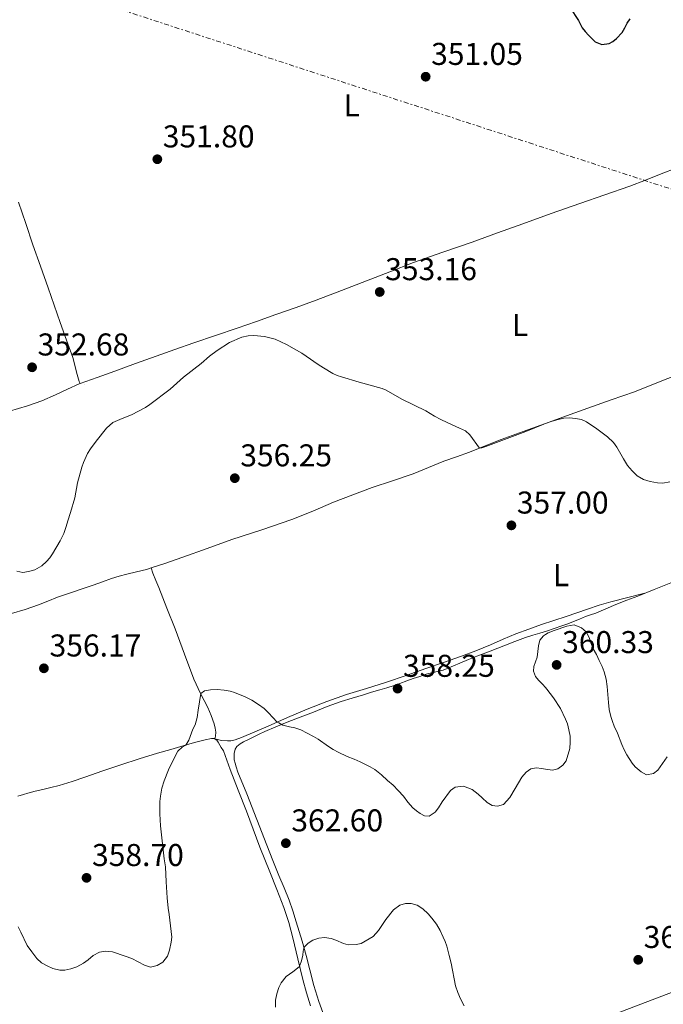
# Model space of a CAD drawing. Units: metres. Extents: x 605077 to 608557, y 4659819 to 4662180.
# Drawn here: x 607652 to 607857, y 4661085 to 4661398 of the extents above; entities that cross this region are included whole.
import ezdxf
from ezdxf.enums import TextEntityAlignment as Align

# ---------------------------------------------------------------- set-up
doc = ezdxf.new("R2010")
doc.units = ezdxf.units.M
doc.header["$MEASUREMENT"] = 0
doc.linetypes.add('DGN Style 7', pattern=[3.479844, 1.56593, -0.695969, 0.521977, -0.695969])
for name, color, linetype, lineweight in [('Balsa-alberca', 142, 'Continuous', 0), ('Cota de punto acotado terreno', 7, 'Continuous', 0), ('Curva de nivel directora', 30, 'Continuous', 30), ('Curva de nivel intermedia', 30, 'Continuous', 0), ('Etiqueta de uso rústico', 92, 'Continuous', 0), ('Línea de cambio de uso (parcela vista)', 92, 'Continuous', 0), ('Línea eléctrica', 6, 'DGN Style 7', 0), ('Punto acotado terreno (símbolo)', 7, 'Continuous', 0)]:
    doc.layers.add(name, color=color, linetype=linetype, lineweight=lineweight)
doc.styles.add('Style-Arial', font='arial.ttf')

# ---------------------------------------------------------------- blocks, each defined once
blk = doc.blocks.new('5PATER')
at = {"layer": 'Balsa-alberca', "linetype": 'Continuous', "lineweight": 0}
h = blk.add_hatch(color=51, dxfattribs=at)
edge = h.paths.add_edge_path()
edge.add_ellipse((0, 0), major_axis=(-0.11, -0.111), ratio=0.999422, start_angle=0, end_angle=360)

msp = doc.modelspace()

# ---------------------------------------------------------------- linework, layer by layer
at = {"layer": 'Curva de nivel directora', "color": 30, "linetype": 'Continuous', "lineweight": 30, "elevation": 350, "flags": 128}
msp.add_lwpolyline([(607827.09, 4661402.14), (607829.69, 4661398.15), (607830.94, 4661395.86), (607831.87, 4661394.66), (607832.94, 4661393.55), (607833.96, 4661392.43), (607835.06, 4661391.35), (607837.15, 4661390.53), (607839.44, 4661390.82), (607840.67, 4661391.53), (607841.76, 4661392.41), (607843.58, 4661394.32), (607844.42, 4661395.8), (607845.23, 4661397.29), (607846.17, 4661398.65)], dxfattribs=at)
at = {"layer": 'Curva de nivel intermedia', "color": 30, "linetype": 'Continuous', "lineweight": 0, "flags": 128}
for points, elevation in [([(607753.04, 4661285.35), (607751.72, 4661285.94), (607748.71, 4661287.75), (607746.98, 4661288.87), (607743.26, 4661291.5), (607741.88, 4661292.38), (607737, 4661295.16), (607733.35, 4661296.86), (607729.98, 4661297.76), (607726.56, 4661298.02), (607724.84, 4661297.9), (607722.77, 4661297.53), (607718.89, 4661295.79), (607714.92, 4661293.25), (607712.5, 4661291.42), (607709.82, 4661289.16), (607704.25, 4661284.79), (607700.04, 4661281.02), (607693.55, 4661276.06), (607692.14, 4661275.14), (607687.76, 4661272.82), (607684.73, 4661271.64), (607681.74, 4661270.35), (607679.81, 4661268.55), (607676.52, 4661264.47), (607674.65, 4661261.97), (607673.79, 4661260.57), (607672.43, 4661257.66), (607671.9, 4661256.19), (607670.56, 4661251.21), (607669.69, 4661246.43), (607668.38, 4661241.79), (607667.45, 4661239.13), (607666.98, 4661237.35), (607666.24, 4661235.08), (607665.09, 4661232.74), (607662.64, 4661228.63), (607661.74, 4661227.41), (607660.74, 4661226.25), (607659.28, 4661224.85), (607656.98, 4661223.57), (607655.01, 4661223.01), (607653.16, 4661222.73), (607651.34, 4661223.09)], 355), ([(607858.77, 4661251.56), (607856.57, 4661251.14), (607854.84, 4661251.16), (607852.48, 4661251.59), (607850.35, 4661252.3), (607848.42, 4661253.41), (607846.74, 4661254.99), (607845.31, 4661256.77), (607843.98, 4661258.81), (607841.89, 4661262.59), (607840.84, 4661264.06), (607838.96, 4661265.88), (607835.59, 4661268.37), (607832.26, 4661270.65), (607830.67, 4661271.38), (607828.74, 4661271.69), (607826.92, 4661271.83), (607825.08, 4661271.75), (607822.89, 4661271.27), (607821.01, 4661270.68), (607819.29, 4661270.07), (607818.73, 4661269.87), (607813.02, 4661267.52), (607800.26, 4661262.75), (607799.05, 4661262.37), (607798.24, 4661262.27), (607795.2, 4661266.47), (607793.85, 4661267.7), (607791.97, 4661268.6), (607787.99, 4661270.34), (607785.97, 4661271.33), (607784, 4661272.39), (607781.2, 4661274.14), (607773.58, 4661277.82), (607768.65, 4661280.69), (607767.36, 4661281.21), (607760.08, 4661283.21), (607754.43, 4661284.9), (607753.04, 4661285.35)], 355), ([(607826.68, 4661172.73), (607826.2, 4661174.62), (607825.62, 4661176.13), (607823.97, 4661179.51), (607821.78, 4661182.84), (607819.7, 4661185.68), (607819.29, 4661186.16), (607818.34, 4661187.26), (607817.03, 4661188.51), (607816.06, 4661189.68), (607815.48, 4661191.32), (607815.53, 4661192.82), (607816.56, 4661195.84), (607817.02, 4661199.41), (607817.49, 4661201.16), (607818.65, 4661202.53), (607819.29, 4661202.98), (607820.06, 4661203.54), (607821.99, 4661204.31), (607826.05, 4661205.65), (607828.37, 4661206.07), (607830.65, 4661205.15), (607832.16, 4661203.87), (607833.15, 4661202.07), (607833.65, 4661200.32), (607834.38, 4661198.5), (607835.43, 4661196.63), (607836.34, 4661194.79), (607837.23, 4661192.8), (607837.84, 4661191.16), (607838.51, 4661188.81), (607838.84, 4661186.49), (607839.25, 4661181.38), (607839.53, 4661179.15), (607840.02, 4661176.94), (607840.52, 4661175.4), (607841.12, 4661173.89), (607842.15, 4661171.64), (607843.54, 4661167.99), (607844.23, 4661166.38), (607845.05, 4661164.8), (607846.78, 4661162.08), (607847.7, 4661160.95), (607849.68, 4661159.34), (607851.3, 4661158.44), (607853.6, 4661158.84), (607854.93, 4661159.84), (607857.89, 4661164.08)], 360), ([(607685.74, 4661100.8), (607687.8, 4661099.97), (607689.82, 4661099), (607691.8, 4661097.86), (607693.74, 4661097.32), (607695.87, 4661097.8), (607697.7, 4661098.84), (607699.13, 4661100.76), (607699.82, 4661102.62), (607700.32, 4661105.17), (607700.54, 4661106.82), (607699.74, 4661114.04), (607699.4, 4661116.04), (607699.06, 4661119.32), (607698.72, 4661124.37), (607698.53, 4661129.21), (607698.14, 4661131.65), (607696.92, 4661142.17), (607696.7, 4661146.03), (607696.72, 4661149.9), (607696.89, 4661151.63), (607697.4, 4661154.15), (607698.09, 4661156.47), (607699.48, 4661160.01), (607701.04, 4661163.3), (607702.47, 4661165.9), (607703.8, 4661167.24), (607705.03, 4661167.87), (607705.92, 4661169.44), (607707.26, 4661172.9), (607707.91, 4661174.28), (607708.54, 4661176.59), (607708.95, 4661178.94), (607709.7, 4661184.25), (607710.88, 4661185.08), (607712.83, 4661185.42), (607714.89, 4661185.51), (607717.17, 4661185.36), (607719.12, 4661184.95), (607720.4, 4661184.52), (607723.84, 4661183.14), (607725.98, 4661182.14), (607728.12, 4661180.79), (607729.85, 4661179.5), (607731.28, 4661178.1), (607734.05, 4661175.19), (607734.53, 4661174.98), (607735.78, 4661174.23), (607737.94, 4661173.7), (607739.64, 4661173.36), (607741.47, 4661172.69), (607745.53, 4661170.56), (607747.01, 4661169.72), (607750.31, 4661167.37), (607751.8, 4661166.42), (607753.35, 4661165.57), (607756.21, 4661164.23), (607758.51, 4661163.35), (607760.33, 4661162.55), (607763.6, 4661160.96), (607765.01, 4661160.11), (607766.12, 4661159.29), (607767.16, 4661158.4), (607769.05, 4661156.65), (607770.82, 4661155.12), (607772.49, 4661153.43), (607774.15, 4661151.58), (607775.54, 4661149.76), (607777.06, 4661147.96), (607778.24, 4661146.92), (607779.47, 4661146.07), (607780.78, 4661145.36), (607782.27, 4661145.24), (607784.25, 4661146.52), (607785.24, 4661147.91), (607786.37, 4661149.87), (607789.02, 4661153.41), (607790.51, 4661154.53), (607793.23, 4661154.77), (607795.92, 4661153.76), (607797.9, 4661152.3), (607799.09, 4661151.06), (607800.77, 4661149.6), (607802.29, 4661148.66), (607803.98, 4661148.41), (607805.88, 4661149.02), (607807.96, 4661151.24), (607809.64, 4661154.01), (607811.76, 4661157.7), (607813.14, 4661159.25), (607814.64, 4661160.27), (607816.37, 4661160.6), (607817.94, 4661160.46), (607819.29, 4661160.22), (607821.43, 4661159.84), (607823.13, 4661160.26), (607824.76, 4661161.5), (607825.84, 4661162.8), (607826.95, 4661166.76), (607827.14, 4661168.78), (607827.06, 4661170.69), (607826.68, 4661172.73)], 360), ([(607733.52, 4661084.53), (607733.49, 4661086.8), (607733.85, 4661088.81), (607734.55, 4661090.84), (607735.28, 4661092.25), (607736.84, 4661094.28), (607738.94, 4661095.76), (607740.96, 4661097.34), (607741.2, 4661097.8), (607741.75, 4661099.33), (607742.18, 4661101.08), (607742.3, 4661102.34), (607742.59, 4661103.59), (607743.86, 4661104.89), (607745.28, 4661105.8), (607747.29, 4661106.52), (607749, 4661106.7), (607751.16, 4661106.38), (607752.65, 4661105.88), (607755.08, 4661104.79), (607756.54, 4661104.37), (607759.08, 4661104.42), (607760.72, 4661104.82), (607764.48, 4661107), (607766.16, 4661108.95), (607768.54, 4661112.38), (607770.96, 4661115.53), (607772.94, 4661116.94), (607774.76, 4661117.51), (607776.54, 4661117.51), (607778.44, 4661116.93), (607780.31, 4661115.83), (607782, 4661114.21), (607783.16, 4661112.86), (607784.58, 4661110.93), (607785.75, 4661108.92), (607786.77, 4661106.8), (607787.4, 4661105.4), (607787.95, 4661103.96), (607788.6, 4661100.93), (607789.24, 4661098.57), (607790.7, 4661091.3), (607791.37, 4661089.24), (607792.2, 4661087.23), (607793.43, 4661084.99)], 365), ([(607651.69, 4661110.12), (607652.61, 4661108.36), (607654.58, 4661104.17), (607656.02, 4661102.13), (607657.67, 4661100.05), (607659.14, 4661098.67), (607660.92, 4661097.73), (607662.72, 4661096.89), (607664.99, 4661096.34), (607666.54, 4661096.35), (607668.42, 4661096.7), (607670.33, 4661097.39), (607672.42, 4661098.55), (607673.92, 4661099.64), (607675.56, 4661100.94), (607677.57, 4661102.02), (607679.38, 4661102.37), (607681.64, 4661102.15), (607685.74, 4661100.8)], 360)]:
    msp.add_lwpolyline(points, dxfattribs=dict(at, elevation=elevation))
at = {"layer": 'Línea de cambio de uso (parcela vista)', "color": 92, "linetype": 'Continuous', "lineweight": 0, "extrusion": (0.122088, -0.236037, 0.964044), "elevation": -1025703.36, "flags": 128}
msp.add_lwpolyline([(2681244.46, 3722322.19), (2681244.46, 3722322.18)], dxfattribs=at)
at = {"layer": 'Línea de cambio de uso (parcela vista)', "color": 92, "linetype": 'Continuous', "lineweight": 0}
for points in [[(607671.38, 4661282.77, 354.38), (607676.78, 4661284.7, 354.52), (607682.46, 4661286.73, 354.5), (607688.99, 4661289.13, 354.42), (607695.53, 4661291.5, 354.38), (607701.54, 4661293.61, 354.54), (607707.55, 4661295.69, 354.75), (607714.43, 4661298.05, 354.89), (607721.31, 4661300.41, 354.88), (607727.46, 4661302.54, 354.57), (607733.61, 4661304.69, 354.22), (607740.01, 4661306.96, 354.01), (607746.39, 4661309.29, 353.84), (607754.4, 4661312.32, 353.73), (607762.39, 4661315.39, 353.61), (607769.83, 4661318.32, 353.32), (607777.29, 4661321.21, 353.05), (607786.63, 4661324.48, 352.86), (607796, 4661327.68, 352.68), (607804.02, 4661330.62, 352.49), (607812.05, 4661333.55, 352.29), (607821.09, 4661336.78, 352.01), (607830.13, 4661340, 351.71), (607838.12, 4661342.7, 351.53), (607846.07, 4661345.49, 351.52), (607851.03, 4661347.44, 351.66), (607855.99, 4661349.41, 351.89), (607860.94, 4661351.35, 352.15)], [(607651.83, 4661340.42, 352.05), (607654.12, 4661333.66, 352.25), (607656.42, 4661326.89, 352.4), (607658.83, 4661320.06, 352.45), (607661.23, 4661313.22, 352.52), (607663.17, 4661307.67, 352.7), (607665.1, 4661302.13, 352.93), (607667.09, 4661296.57, 353.21), (607669.09, 4661291.03, 353.53), (607670.49, 4661285.6, 355.02), (607671.08, 4661283.37, 355.4), (607671.38, 4661282.77, 355.21)], [(607861.65, 4661285.77, 353.41), (607854.57, 4661282.95, 353.41), (607847.48, 4661280.16, 353.44), (607840.07, 4661277.55, 353.59), (607832.66, 4661274.96, 353.84), (607825.96, 4661272.52, 354.29), (607819.25, 4661270.07, 354.72), (607812.19, 4661267.53, 354.77), (607805.12, 4661264.99, 354.78), (607800.08, 4661263.01, 355), (607795.06, 4661260.99, 355.14), (607790.99, 4661259.52, 355.03), (607786.91, 4661258.06, 354.89), (607782.05, 4661256.07, 354.73), (607777.18, 4661254.09, 354.68), (607770.69, 4661251.89, 354.94), (607764.21, 4661249.7, 355.34), (607758.04, 4661247.4, 355.71), (607751.91, 4661245.03, 356.09), (607745.28, 4661242.25, 356.45), (607738.63, 4661239.54, 356.74), (607729.11, 4661236.32, 356.74), (607719.56, 4661233.18, 356.66), (607711.81, 4661230.36, 356.92), (607704.07, 4661227.55, 357.14), (607698.29, 4661225.52, 357.14), (607693.92, 4661224.15, 357.05)], [(607648.93, 4661274.04, 353.25), (607654.71, 4661275.71, 353.3), (607659.21, 4661277.32, 353.58), (607663.62, 4661279.16, 353.87), (607667.34, 4661280.96, 354.12), (607671.09, 4661282.67, 354.37), (607671.38, 4661282.77, 354.38)], [(607693.92, 4661224.15, 357.05), (607692.46, 4661223.69, 357.02), (607689.36, 4661222.91, 356.91), (607686.25, 4661222.16, 356.8), (607683.81, 4661221.54, 356.74), (607681.39, 4661220.85, 356.68), (607678.46, 4661219.79, 356.54), (607675.54, 4661218.69, 356.34), (607672.07, 4661217.53, 356.05), (607668.61, 4661216.37, 355.76), (607666.4, 4661215.6, 355.62), (607664.2, 4661214.82, 355.52), (607661.19, 4661213.63, 355.48), (607658.19, 4661212.44, 355.5), (607653.92, 4661210.95, 355.58), (607649.58, 4661209.68, 355.66)], [(607850.81, 4661216.14, 356.64), (607845.41, 4661214.77, 357.12), (607840.02, 4661213.41, 357.59), (607836.27, 4661212.29, 357.91), (607832.56, 4661211.02, 358.21), (607829.2, 4661209.86, 358.42), (607825.84, 4661208.71, 358.5), (607821.94, 4661207.42, 358.33), (607818.03, 4661206.13, 358.15), (607813.94, 4661204.73, 358.14), (607809.87, 4661203.26, 358.12), (607805.8, 4661201.49, 358.07), (607801.75, 4661199.69, 358), (607797.17, 4661197.85, 357.77), (607792.55, 4661196.12, 357.56), (607786.88, 4661194.15, 357.54), (607781.21, 4661192.19, 357.64), (607774.99, 4661190, 357.8), (607768.78, 4661187.82, 357.98), (607762.4, 4661185.86, 358.17), (607756.02, 4661183.94, 358.4), (607749.73, 4661181.74, 358.95), (607743.53, 4661179.28, 359.55), (607737.33, 4661176.61, 359.84), (607731.13, 4661173.92, 360.02), (607726.89, 4661172.07, 360.06), (607722.64, 4661170.22, 360.1), (607720.69, 4661169.5, 360.16), (607719.33, 4661169.19, 360.29), (607718.21, 4661169.17, 360.42), (607716.27, 4661169.33, 360.52), (607714.19, 4661169.81, 360.65), (607714.41, 4661170.64, 360.65), (607714.54, 4661171.93, 360.63), (607714.35, 4661173.22, 360.56), (607714.03, 4661174.64, 360.52), (607713.07, 4661177.24, 360.48), (607711.95, 4661179.77, 360.44), (607709.69, 4661184.26, 360.01), (607707.55, 4661188.8, 359.55), (607704.55, 4661196.78, 359.15), (607701.56, 4661204.77, 358.76), (607698.97, 4661211.35, 358.43), (607696.37, 4661217.89, 358.09), (607695.43, 4661220.18, 357.9), (607694.53, 4661222.47, 357.53), (607693.92, 4661224.15, 357.18)], [(607721.5, 4661159.28, 361.42), (607720.96, 4661160.9, 361.43), (607720.61, 4661162.13, 361.36), (607720.32, 4661163.2, 361.26), (607720.29, 4661165.18, 361.09), (607720.68, 4661166.55, 360.88), (607721.21, 4661167.4, 360.77), (607722.27, 4661168.3, 360.64), (607723.27, 4661168.85, 360.49), (607724.87, 4661169.67, 360.28), (607726.41, 4661170.42, 360.1), (607728.24, 4661171.28, 359.91), (607730.08, 4661172.12, 359.76), (607733.63, 4661173.64, 359.59), (607737.21, 4661175.1, 359.52), (607741.36, 4661176.73, 359.53), (607745.51, 4661178.35, 359.52), (607749.91, 4661180.08, 359.3), (607754.35, 4661181.7, 359.1), (607757.87, 4661182.81, 359.01), (607761.42, 4661183.88, 358.93), (607764, 4661184.65, 358.85), (607766.58, 4661185.42, 358.81), (607768.87, 4661186, 358.81), (607771.15, 4661186.78, 358.81), (607772.99, 4661187.47, 358.81), (607775.2, 4661188.26, 358.81), (607777.2, 4661188.97, 358.81), (607779.35, 4661189.69, 358.88), (607781.29, 4661190.35, 358.88), (607782.63, 4661190.69, 358.86), (607783.99, 4661191, 358.84), (607785.38, 4661191.36, 358.84), (607786.7, 4661191.72, 358.8), (607788, 4661192.17, 358.74), (607790.04, 4661193.04, 358.65), (607792.08, 4661193.94, 358.67), (607794.74, 4661195.07, 358.9), (607797.43, 4661196.15, 359.13), (607801.15, 4661197.53, 359.45), (607809.46, 4661200.74, 360.03), (607811.18, 4661201.42, 360.03), (607812.91, 4661202.1, 360.03), (607815.24, 4661202.82, 360.03), (607817.44, 4661203.4, 360.03), (607819.52, 4661204.05, 359.96), (607821.99, 4661204.87, 359.94), (607824.44, 4661205.73, 359.93), (607826.31, 4661206.43, 359.89), (607828.17, 4661207.15, 359.82), (607830.04, 4661207.92, 359.65), (607831.91, 4661208.69, 359.46), (607833.58, 4661209.25, 359.38), (607835.24, 4661209.81, 359.28), (607838.43, 4661211.19, 358.9), (607841.62, 4661212.56, 358.51), (607845.09, 4661213.89, 358.08), (607848.56, 4661215.24, 357.66), (607853.82, 4661217.34, 357.27), (607859.09, 4661219.43, 357.11)], [(607744.56, 4661084.93, 365.38), (607743.31, 4661089.15, 365.2), (607742.14, 4661093.38, 365.04), (607740.57, 4661099.96, 364.78), (607739.02, 4661106.54, 364.52), (607737.7, 4661111.44, 364.21), (607736.11, 4661116.28, 363.86), (607733.92, 4661121.95, 363.66), (607731.66, 4661127.58, 363.42), (607730.04, 4661131.47, 363.13), (607728.45, 4661135.37, 362.83), (607726.33, 4661141.13, 362.41), (607724.23, 4661146.89, 362.04), (607721.64, 4661153.5, 361.7), (607719.03, 4661160.1, 361.36), (607718, 4661163.05, 361.21), (607716.93, 4661165.99, 361.06), (607716.21, 4661167.12, 360.97), (607715.83, 4661167.84, 360.9), (607715.29, 4661168.76, 360.86), (607714.8, 4661169.44, 360.85), (607714.03, 4661169.9, 360.83), (607713.1, 4661169.92, 360.84), (607711.09, 4661169.52, 360.8), (607707.76, 4661168.63, 360.46), (607704.44, 4661167.7, 360.1), (607700.23, 4661166.5, 359.72), (607696.03, 4661165.26, 359.4), (607690.18, 4661163.45, 359.12), (607684.37, 4661161.56, 358.85), (607678.63, 4661159.63, 358.5), (607672.89, 4661157.7, 358.15), (607668.83, 4661156.32, 357.96), (607664.74, 4661155.01, 357.86), (607662.14, 4661154.36, 357.86), (607659.53, 4661153.77, 357.89), (607657.14, 4661153.18, 357.93), (607654.77, 4661152.57, 358.14), (607653.37, 4661152.15, 358.3), (607651.58, 4661151.6, 358.41)], [(607748.47, 4661082.84, 366.24), (607747.2, 4661086.38, 365.9), (607745.69, 4661091.4, 365.54), (607744.35, 4661096.47, 365.2), (607743.19, 4661101, 364.9), (607741.99, 4661105.52, 364.61), (607741.04, 4661108.6, 364.45), (607740.05, 4661111.66, 364.29), (607738.95, 4661115.12, 364.03), (607737.77, 4661118.55, 363.76), (607736.18, 4661122.46, 363.48), (607734.56, 4661126.36, 363.22), (607732.66, 4661131.19, 362.95), (607730.77, 4661136.03, 362.69), (607727.55, 4661144.21, 362.19), (607724.33, 4661152.4, 361.68), (607721.5, 4661159.28, 361.42)], [(607989.1, 4661135.38, 364.36), (607981.08, 4661132.74, 364.13), (607973.06, 4661130.1, 363.9), (607965.22, 4661127.32, 363.92), (607957.42, 4661124.45, 364.05), (607950.21, 4661121.87, 363.97), (607942.99, 4661119.32, 363.89), (607934.34, 4661116.33, 364.25), (607925.7, 4661113.36, 364.54), (607917.42, 4661110.46, 364.36), (607909.14, 4661107.54, 364.18), (607899.15, 4661103.95, 364.01), (607889.18, 4661100.34, 363.83), (607879.65, 4661096.86, 363.57), (607870.14, 4661093.34, 363.28), (607859.82, 4661089.44, 362.98), (607849.5, 4661085.52, 362.89), (607841.51, 4661082.46, 363.1)]]:
    msp.add_polyline3d(points, dxfattribs=at)
at = {"layer": 'Línea eléctrica', "color": 6, "linetype": 'DGN Style 7', "lineweight": 0}
msp.add_polyline3d([(607020.89, 4661620.38, 347.85), (607304.98, 4661524.52, 344.84), (607625.13, 4661420.93, 350.1), (607625.33, 4661420.87, 350.1), (607625.33, 4661420.87, 350.1), (608021.6, 4661291.58, 357.18), (608021.6, 4661291.58, 357.18), (608414.41, 4661165.41, 378.7), (608414.48, 4661165.39, 378.7), (608414.86, 4661165.26, 378.7), (608536.69, 4661124.95, 378.52)], dxfattribs=at)

# ---------------------------------------------------------------- block references
at = {"layer": 'Punto acotado terreno (símbolo)', "color": 7, "linetype": 'Continuous', "lineweight": 0, "xscale": 10, "yscale": 10, "zscale": 10}
for p in [(607781.18, 4661380.29, 351.05), (607695.93, 4661354.07, 351.8), (607766.59, 4661311.87, 353.16), (607656.14, 4661287.94, 352.68), (607720.54, 4661252.69, 356.25), (607808.42, 4661237.69, 357), (607659.89, 4661192.26, 356.17), (607822.79, 4661193.34, 360.33), (607772.26, 4661185.8, 358.25), (607736.76, 4661136.67, 362.6), (607673.44, 4661125.66, 358.7), (607848.71, 4661099.61, 363.08)]:
    msp.add_blockref('5PATER', p, dxfattribs=at)

# ---------------------------------------------------------------- texts
at = {"layer": 'Cota de punto acotado terreno', "color": 7, "linetype": 'Continuous', "lineweight": 0, "style": 'Style-Arial'}
for s, p in [('351.05', (607782.92, 4661384.04, 351.05)), ('351.80', (607697.67, 4661357.82, 351.8)), ('353.16', (607768.32, 4661315.62, 353.16)), ('352.68', (607657.88, 4661291.69, 352.68)), ('356.25', (607722.28, 4661256.44, 356.25)), ('357.00', (607810.15, 4661241.44, 357)), ('356.17', (607661.69, 4661196.01, 356.17)), ('360.33', (607824.53, 4661197.09, 360.33)), ('358.25', (607773.99, 4661189.55, 358.25)), ('362.60', (607738.5, 4661140.42, 362.6)), ('358.70', (607675.18, 4661129.41, 358.7)), ('363.08', (607850.45, 4661103.36, 363.08))]:
    msp.add_text(s, height=7, dxfattribs=at).set_placement(p)
at = {"layer": 'Etiqueta de uso rústico', "color": 92, "linetype": 'Continuous', "lineweight": 0, "style": 'Style-Arial'}
for p in [(607757.73, 4661371.15, 351.33), (607811.17, 4661301.38, 353.58), (607824.18, 4661221.86, 357.7)]:
    msp.add_text('L', height=7, dxfattribs=at).set_placement(p, align=Align.MIDDLE_CENTER)

doc.saveas('drawing.dxf')
